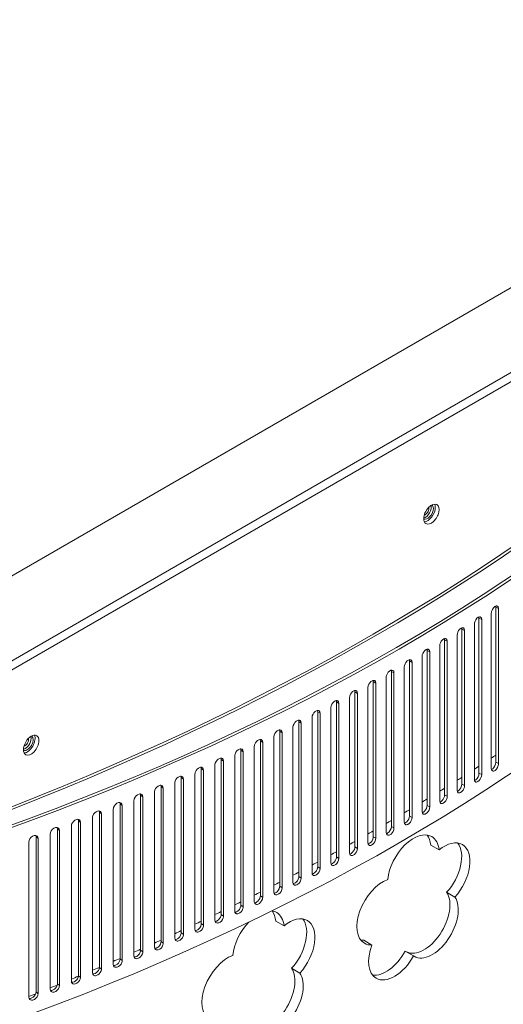
# Model space of a CAD drawing. Extents: x 0 to 1189, y 0 to 841.
# Drawn here: x 959 to 1003, y 530 to 620 of the extents above; entities that cross this region are included whole.
import ezdxf

# ---------------------------------------------------------------- set-up
doc = ezdxf.new("R2010")
doc.units = 0

msp = doc.modelspace()

# ---------------------------------------------------------------- linework, layer by layer
at = {"color": 7, "lineweight": 13}
for p, q in [((1046.108032, 619.705505), (896.201416, 533.15686)), ((901.740417, 528.598083), (1054.00415, 616.507507)), ((902.093994, 527.985718), (1054.357666, 615.895142))]:
    msp.add_line(p, q, dxfattribs=at)
at = {"color": 7, "lineweight": 13, "ltscale": 0.353816}
for p, q in [((1002.371277, 566.096436), (1002.371277, 551.943787)), ((1000.411011, 550.384399), (1000.411011, 564.537048)), ((1001.080566, 564.965881), (1001.080566, 550.813232)), ((999.274841, 564.103333), (999.274841, 549.950684)), ((999.519836, 563.972839), (999.519836, 549.82019)), ((994.483337, 561.192078), (994.483337, 547.039429)), ((993.074707, 545.94928), (993.074707, 560.101929)), ((991.186035, 545.148132), (991.186035, 559.300781)), ((992.363525, 559.696045), (992.363525, 545.543396)), ((990.698364, 558.76123), (990.698364, 544.608582)), ((984.605347, 541.363342), (984.605347, 555.515991)), ((980.877563, 539.756287), (980.877563, 553.908936)), ((980.32666, 553.390076), (980.32666, 539.237427)), ((974.906311, 550.86261), (974.906311, 536.709961)), ((975.487854, 537.217529), (975.487854, 551.370178)), ((975.693481, 537.06604), (975.693481, 551.218689)), ((973.066345, 550.044312), (973.066345, 535.891663)), ((973.860535, 536.242493), (973.860535, 550.395142)), ((971.210205, 549.238281), (971.210205, 535.085632)), ((972.011353, 535.431152), (972.011353, 549.583801)), ((968.071777, 534.00238), (968.071777, 548.155029)), ((969.949707, 534.787659), (969.949707, 548.940308)), ((966.368469, 533.071594), (966.368469, 547.224243)), ((967.450378, 547.663452), (967.450378, 533.510803)), ((962.529663, 531.561584), (962.529663, 545.714233)), ((963.628784, 546.138977), (963.628784, 531.986328)), ((959.747498, 544.665649), (959.747498, 530.513)), ((960.588013, 530.825806), (960.588013, 544.978455))]:
    msp.add_line(p, q, dxfattribs=at)
at = {"color": 7, "lineweight": 13, "ltscale": 0.007016}
msp.add_line((1002.621399, 565.969177), (1002.371277, 566.096436), dxfattribs=at)
at = {"color": 7, "lineweight": 13, "ltscale": 0.353815}
for p, q in [((1001.960449, 551.383362), (1001.960449, 565.53595)), ((1002.621399, 565.969177), (1002.621399, 551.816589)), ((1000.833008, 565.094727), (1000.833008, 550.942139)), ((998.841797, 549.395874), (998.841797, 563.548462)), ((997.252991, 548.417786), (997.252991, 562.570374)), ((997.697021, 563.122314), (997.697021, 548.969727)), ((997.939453, 562.990173), (997.939453, 548.837585)), ((995.644775, 547.450317), (995.644775, 561.602905)), ((996.099792, 562.151855), (996.099792, 547.999268)), ((996.339539, 562.018127), (996.339539, 547.86554)), ((994.720398, 561.056763), (994.720398, 546.904175)), ((992.840393, 546.086182), (992.840393, 560.23877)), ((994.017395, 546.493591), (994.017395, 560.646179)), ((991.417603, 545.009766), (991.417603, 559.162354)), ((989.513062, 544.221191), (989.513062, 558.373779)), ((989.741882, 544.081238), (989.741882, 558.233826)), ((987.821777, 543.30542), (987.821777, 557.458008)), ((988.047791, 543.16394), (988.047791, 557.316528)), ((989.014709, 557.837524), (989.014709, 543.684937)), ((986.112366, 542.400879), (986.112366, 556.553467)), ((986.335571, 542.257935), (986.335571, 556.410522)), ((987.312805, 556.925049), (987.312805, 542.772461)), ((984.38501, 541.507813), (984.38501, 555.6604)), ((985.592773, 556.023987), (985.592773, 541.871399)), ((982.640015, 540.626221), (982.640015, 554.778809)), ((982.857422, 540.480347), (982.857422, 554.632935)), ((983.854919, 555.134338), (983.854919, 540.98175)), ((981.092102, 539.609009), (981.092102, 553.761597)), ((982.099487, 554.256348), (982.099487, 540.10376)), ((979.0979, 538.898132), (979.0979, 553.05072)), ((979.309448, 538.749451), (979.309448, 552.902039)), ((976.729797, 551.693054), (976.729797, 537.540466)), ((977.30127, 538.05188), (977.30127, 552.204468)), ((977.509827, 537.901733), (977.509827, 552.054321)), ((978.536682, 552.535583), (978.536682, 538.382996)), ((973.657959, 536.395386), (973.657959, 550.547974)), ((971.811829, 535.585388), (971.811829, 549.737976)), ((969.338135, 548.44458), (969.338135, 534.291992)), ((970.146118, 534.632202), (970.146118, 548.78479)), ((966.178345, 533.229675), (966.178345, 547.382263)), ((968.265076, 533.845642), (968.265076, 547.99823)), ((964.269592, 532.469543), (964.269592, 546.622131)), ((964.456604, 532.310242), (964.456604, 546.46283)), ((965.54718, 546.894836), (965.54718, 532.742249)), ((961.695496, 545.395813), (961.695496, 531.243225)), ((962.345886, 531.722168), (962.345886, 545.874756)), ((960.40741, 530.98761), (960.40741, 545.140198))]:
    msp.add_line(p, q, dxfattribs=at)
at = {"color": 7, "lineweight": 13, "ltscale": 0.006977}
msp.add_line((1001.080566, 564.965881), (1000.833008, 565.094727), dxfattribs=at)
at = {"color": 7, "lineweight": 13, "ltscale": 0.00694}
for p, q in [((999.519836, 563.972839), (999.274841, 564.103333)), ((999.519836, 549.82019), (999.274841, 549.950684))]:
    msp.add_line(p, q, dxfattribs=at)
at = {"color": 7, "lineweight": 13, "ltscale": 0.006903}
for p, q in [((997.939453, 562.990173), (997.697021, 563.122314)), ((997.939453, 548.837585), (997.697021, 548.969727))]:
    msp.add_line(p, q, dxfattribs=at)
at = {"color": 7, "lineweight": 13, "ltscale": 0.006863}
for p, q in [((996.339539, 562.018127), (996.099792, 562.151855)), ((996.339539, 547.86554), (996.099792, 547.999268))]:
    msp.add_line(p, q, dxfattribs=at)
at = {"color": 7, "lineweight": 13, "ltscale": 0.006824}
msp.add_line((994.720398, 561.056763), (994.483337, 561.192078), dxfattribs=at)
at = {"color": 7, "lineweight": 13, "ltscale": 0.006784}
for p, q in [((993.074707, 560.101929), (992.840393, 560.23877)), ((993.074707, 545.94928), (992.840393, 546.086182))]:
    msp.add_line(p, q, dxfattribs=at)
at = {"color": 7, "lineweight": 13, "ltscale": 0.006745}
msp.add_line((991.417603, 559.162354), (991.186035, 559.300781), dxfattribs=at)
at = {"color": 7, "lineweight": 13, "ltscale": 0.006706}
for p, q in [((989.741882, 558.233826), (989.513062, 558.373779)), ((989.741882, 544.081238), (989.513062, 544.221191))]:
    msp.add_line(p, q, dxfattribs=at)
at = {"color": 7, "lineweight": 13, "ltscale": 0.006666}
for p, q in [((988.047791, 557.316528), (987.821777, 557.458008)), ((988.047791, 543.16394), (987.821777, 543.30542))]:
    msp.add_line(p, q, dxfattribs=at)
at = {"color": 7, "lineweight": 13, "ltscale": 0.006626}
for p, q in [((986.335571, 556.410522), (986.112366, 556.553467)), ((986.335571, 542.257935), (986.112366, 542.400879))]:
    msp.add_line(p, q, dxfattribs=at)
at = {"color": 7, "lineweight": 13, "ltscale": 0.006586}
msp.add_line((984.605347, 555.515991), (984.38501, 555.6604), dxfattribs=at)
at = {"color": 7, "lineweight": 13, "ltscale": 0.006545}
for p, q in [((982.857422, 554.632935), (982.640015, 554.778809)), ((982.857422, 540.480347), (982.640015, 540.626221))]:
    msp.add_line(p, q, dxfattribs=at)
at = {"color": 7, "lineweight": 13, "ltscale": 0.006507}
msp.add_line((981.092102, 553.761597), (980.877563, 553.908936), dxfattribs=at)
at = {"color": 7, "lineweight": 13, "ltscale": 0.006464}
for p, q in [((979.309448, 552.902039), (979.0979, 553.05072)), ((979.309448, 538.749451), (979.0979, 538.898132))]:
    msp.add_line(p, q, dxfattribs=at)
at = {"color": 7, "lineweight": 13, "ltscale": 0.006425}
for p, q in [((977.509827, 552.054321), (977.30127, 552.204468)), ((977.509827, 537.901733), (977.30127, 538.05188))]:
    msp.add_line(p, q, dxfattribs=at)
at = {"color": 7, "lineweight": 13, "ltscale": 0.007015}
msp.add_line((1002.621399, 551.816589), (1002.371277, 551.943787), dxfattribs=at)
at = {"color": 7, "lineweight": 13, "ltscale": 0.006385}
for p, q in [((975.693481, 551.218689), (975.487854, 551.370178)), ((975.693481, 537.06604), (975.487854, 537.217529))]:
    msp.add_line(p, q, dxfattribs=at)
at = {"color": 7, "lineweight": 13, "ltscale": 0.006978}
msp.add_line((1001.080566, 550.813232), (1000.833008, 550.942139), dxfattribs=at)
at = {"color": 7, "lineweight": 13, "ltscale": 0.006344}
msp.add_line((973.860535, 550.395142), (973.657959, 550.547974), dxfattribs=at)
at = {"color": 7, "lineweight": 13, "ltscale": 0.006304}
msp.add_line((972.011353, 549.583801), (971.811829, 549.737976), dxfattribs=at)
at = {"color": 7, "lineweight": 13, "ltscale": 0.006222}
msp.add_line((968.265076, 547.99823), (968.071777, 548.155029), dxfattribs=at)
at = {"color": 7, "lineweight": 13, "ltscale": 0.006263}
msp.add_line((970.146118, 548.78479), (969.949707, 548.940308), dxfattribs=at)
at = {"color": 7, "lineweight": 13, "ltscale": 0.00618}
msp.add_line((966.368469, 547.224243), (966.178345, 547.382263), dxfattribs=at)
at = {"color": 7, "lineweight": 13, "ltscale": 0.006142}
for p, q in [((964.456604, 546.46283), (964.269592, 546.622131)), ((964.456604, 532.310242), (964.269592, 532.469543))]:
    msp.add_line(p, q, dxfattribs=at)
at = {"color": 7, "lineweight": 13, "ltscale": 0.006823}
msp.add_line((994.720398, 546.904175), (994.483337, 547.039429), dxfattribs=at)
at = {"color": 7, "lineweight": 13, "ltscale": 0.0061}
msp.add_line((962.529663, 545.714233), (962.345886, 545.874756), dxfattribs=at)
at = {"color": 7, "lineweight": 13, "ltscale": 0.006061}
msp.add_line((960.588013, 544.978455), (960.40741, 545.140198), dxfattribs=at)
at = {"color": 7, "lineweight": 13, "ltscale": 0.006744}
msp.add_line((991.417603, 545.009766), (991.186035, 545.148132), dxfattribs=at)
at = {"color": 7, "lineweight": 13, "ltscale": 0.021773}
for p, q in [((996.4375, 544.382568), (997.191772, 543.947144)), ((990.309082, 535.702942), (991.063354, 535.267517))]:
    msp.add_line(p, q, dxfattribs=at)
at = {"color": 7, "lineweight": 13, "ltscale": 0.006587}
msp.add_line((984.605347, 541.363342), (984.38501, 541.507813), dxfattribs=at)
at = {"color": 7, "lineweight": 13, "ltscale": 0.021772}
for p, q in [((997.884277, 540.076477), (998.638489, 539.641052)), ((994.09668, 534.712158), (994.850891, 534.276733))]:
    msp.add_line(p, q, dxfattribs=at)
at = {"color": 7, "lineweight": 13, "ltscale": 0.006506}
msp.add_line((981.092102, 539.609009), (980.877563, 539.756287), dxfattribs=at)
at = {"color": 7, "lineweight": 13, "ltscale": 0.021774}
for p, q in [((982.287292, 537.453003), (983.041565, 537.017517)), ((983.734009, 533.146912), (984.488281, 532.711426))]:
    msp.add_line(p, q, dxfattribs=at)
at = {"color": 7, "lineweight": 13, "ltscale": 0.006345}
msp.add_line((973.860535, 536.242493), (973.657959, 536.395386), dxfattribs=at)
at = {"color": 7, "lineweight": 13, "ltscale": 0.006305}
msp.add_line((972.011353, 535.431152), (971.811829, 535.585388), dxfattribs=at)
at = {"color": 7, "lineweight": 13, "ltscale": 0.006262}
msp.add_line((970.146118, 534.632202), (969.949707, 534.787659), dxfattribs=at)
at = {"color": 7, "lineweight": 13, "ltscale": 0.006221}
msp.add_line((968.265076, 533.845642), (968.071777, 534.00238), dxfattribs=at)
at = {"color": 7, "lineweight": 13, "ltscale": 0.006181}
msp.add_line((966.368469, 533.071594), (966.178345, 533.229675), dxfattribs=at)
at = {"color": 7, "lineweight": 13, "ltscale": 0.006101}
msp.add_line((962.529663, 531.561584), (962.345886, 531.722168), dxfattribs=at)
at = {"color": 7, "lineweight": 13, "ltscale": 0.006062}
msp.add_line((960.588013, 530.825806), (960.40741, 530.98761), dxfattribs=at)
at = {"color": 7, "lineweight": 13}
for points in [[(1001.960449, 565.53595), (1001.96698, 565.620972), (1001.98584, 565.70929), (1002.055664, 565.88446), (1002.159546, 566.040344), (1002.270691, 566.146179), (1002.329956, 566.183105), (1002.389282, 566.206482), (1002.457397, 566.214233), (1002.517822, 566.19812)], [(1000.411011, 564.537048), (1000.427673, 564.674561), (1000.474182, 564.815735), (1000.54541, 564.949463), (1000.649048, 565.079651), (1000.768555, 565.172852), (1000.824463, 565.198242), (1000.87915, 565.21106), (1000.930664, 565.210083), (1000.976868, 565.194824)], [(998.841797, 563.548462), (998.858704, 563.686218), (998.906067, 563.827393), (998.978455, 563.960876), (999.08374, 564.090454), (999.205139, 564.182556), (999.26178, 564.207397), (999.3172, 564.219482), (999.369385, 564.217834), (999.416077, 564.201843)], [(997.252991, 562.570374), (997.270203, 562.708374), (997.318359, 562.849609), (997.391907, 562.982788), (997.498962, 563.111694), (997.62207, 563.202698), (997.679565, 563.226929), (997.735718, 563.238342), (997.788513, 563.235962), (997.835693, 563.219177)], [(995.644775, 561.602905), (995.662292, 561.741089), (995.711243, 561.882385), (995.786011, 562.01532), (995.894714, 562.143555), (996.019653, 562.233459), (996.077942, 562.257019), (996.134888, 562.267761), (996.188232, 562.264587), (996.235962, 562.24707)], [(994.017395, 560.646179), (994.035217, 560.784607), (994.084961, 560.925903), (994.16095, 561.058594), (994.271423, 561.186157), (994.398071, 561.274902), (994.457214, 561.297852), (994.514832, 561.307861), (994.568848, 561.303894), (994.616943, 561.285583)], [(992.971497, 560.330566), (992.880676, 560.354675), (992.776306, 560.334167), (992.662354, 560.269043), (992.557495, 560.169739), (992.469788, 560.047241), (992.392029, 559.872131), (992.37085, 559.782654), (992.363525, 559.696045)], [(991.314697, 559.390869), (991.265381, 559.410889), (991.209778, 559.416321), (991.15033, 559.407471), (991.089233, 559.385437), (990.974243, 559.311523), (990.870789, 559.205383), (990.786621, 559.077881), (990.721863, 558.919128), (990.698364, 558.76123)], [(989.639404, 558.462097), (989.5896, 558.482971), (989.533447, 558.489258), (989.473267, 558.481201), (989.411377, 558.459839), (989.294861, 558.386963), (989.189819, 558.281494), (989.104309, 558.154236), (989.038574, 557.995667), (989.014709, 557.837524)], [(987.94574, 557.544495), (987.900635, 557.564819), (987.849976, 557.57312), (987.783813, 557.567322), (987.715271, 557.54541), (987.597168, 557.473633), (987.490601, 557.368835), (987.403748, 557.241882), (987.336975, 557.083374), (987.312805, 556.925049)], [(986.234009, 556.638184), (986.188171, 556.659363), (986.136597, 556.668396), (986.070129, 556.663391), (986.001099, 556.642273), (985.881409, 556.571594), (985.773254, 556.467529), (985.685059, 556.340881), (985.61731, 556.182495), (985.592773, 556.023987)], [(984.504456, 555.743225), (984.457886, 555.76532), (984.405396, 555.775085), (984.338562, 555.770813), (984.269104, 555.75061), (984.147827, 555.681091), (984.038147, 555.577759), (983.948608, 555.451416), (983.879883, 555.293091), (983.854919, 555.134338)], [(982.757202, 554.859741), (982.710022, 554.882813), (982.656616, 554.893311), (982.589417, 554.889832), (982.51947, 554.870483), (982.396729, 554.802124), (982.285461, 554.699524), (982.194519, 554.573486), (982.124756, 554.415344), (982.099487, 554.256348)], [(980.992615, 553.987915), (980.944702, 554.011902), (980.890381, 554.023193), (980.822876, 554.020508), (980.752563, 554.002014), (980.628235, 553.934875), (980.515381, 553.833008), (980.423035, 553.707336), (980.352295, 553.549255), (980.333252, 553.468567), (980.32666, 553.390076)], [(979.210815, 553.127747), (979.162292, 553.152771), (979.107056, 553.164856), (979.039185, 553.162964), (978.968506, 553.145325), (978.84259, 553.079407), (978.728149, 552.978333), (978.63446, 552.852966), (978.562744, 552.695007), (978.543396, 552.614258), (978.536682, 552.535583)], [(977.412048, 552.279419), (977.362915, 552.305481), (977.306824, 552.31842), (977.238647, 552.317261), (977.167542, 552.300598), (977.0401, 552.235901), (976.924072, 552.13562), (976.828979, 552.01062), (976.756226, 551.852722), (976.736633, 551.771912), (976.729797, 551.693054)], [(1002.371277, 551.943787), (1002.349854, 551.784851), (1002.290466, 551.622864), (1002.200989, 551.474426), (1002.092163, 551.356934), (1002.032715, 551.313232), (1001.972107, 551.28241)], [(1002.621399, 551.816589), (1002.614929, 551.731567), (1002.59613, 551.643188), (1002.526733, 551.467896), (1002.423157, 551.311829), (1002.312134, 551.205872), (1002.252869, 551.169006), (1002.193481, 551.14563), (1002.125183, 551.138), (1002.064514, 551.154175)], [(975.596619, 551.443054), (975.546875, 551.470154), (975.489929, 551.483948), (975.421448, 551.483643), (975.349915, 551.467834), (975.220947, 551.404358), (975.103333, 551.304932), (975.006836, 551.180237), (974.933044, 551.022522), (974.913147, 550.941589), (974.906311, 550.86261)], [(1000.833008, 550.942139), (1000.810913, 550.78186), (1000.749756, 550.618896), (1000.657715, 550.470276), (1000.546204, 550.35376), (1000.485352, 550.311035), (1000.423584, 550.281555)], [(1001.080566, 550.813232), (1001.064026, 550.675659), (1001.0177, 550.534363), (1000.946777, 550.400513), (1000.843445, 550.270203), (1000.723938, 550.176941), (1000.66803, 550.15155), (1000.61322, 550.138794), (1000.561584, 550.139832), (1000.515198, 550.155212)], [(973.764771, 550.618713), (973.714355, 550.646851), (973.656555, 550.66156), (973.587769, 550.662048), (973.51593, 550.647156), (973.385376, 550.585022), (973.266174, 550.486389), (973.168335, 550.362122), (973.093506, 550.204468), (973.073303, 550.123413), (973.066345, 550.044312)], [(999.274841, 549.950684), (999.252075, 549.789124), (999.189087, 549.625183), (999.094543, 549.47644), (998.980164, 549.360962), (998.91803, 549.319214), (998.855042, 549.291077)], [(970.052612, 549.006592), (970.001099, 549.036987), (969.941589, 549.053528), (969.872253, 549.055664), (969.799683, 549.042664), (969.666077, 548.983154), (969.543701, 548.88623), (969.442932, 548.762695), (969.366028, 548.605286), (969.345276, 548.524109), (969.338135, 548.44458)], [(971.916687, 549.806519), (971.865723, 549.835815), (971.807007, 549.851379), (971.737976, 549.852722), (971.665771, 549.838745), (971.533691, 549.777893), (971.412903, 549.680115), (971.313599, 549.556213), (971.237732, 549.398682), (971.217285, 549.317566), (971.210205, 549.238281)], [(999.519836, 549.82019), (999.502991, 549.682434), (999.455872, 549.541077), (999.383789, 549.407471), (999.278687, 549.277771), (999.15741, 549.185608), (999.100708, 549.160828), (999.045166, 549.148743), (998.992859, 549.150513), (998.945984, 549.166626)], [(968.172852, 548.219055), (968.120728, 548.250549), (968.060425, 548.268066), (967.990845, 548.271057), (967.917908, 548.258972), (967.782837, 548.200867), (967.658813, 548.104858), (967.556641, 547.981689), (967.478699, 547.824402), (967.457642, 547.743103), (967.450378, 547.663452)], [(997.697021, 548.969727), (997.680664, 548.835022), (997.634888, 548.69696), (997.564636, 548.56604), (997.476379, 548.45282), (997.374451, 548.36438), (997.266846, 548.31134)], [(997.939453, 548.837585), (997.922302, 548.699585), (997.87439, 548.558228), (997.801086, 548.424866), (997.694275, 548.295837), (997.571228, 548.204773), (997.513672, 548.180542), (997.457397, 548.169189), (997.40448, 548.171692), (997.357117, 548.188538)], [(966.277588, 547.443909), (966.224976, 547.476624), (966.163818, 547.495117), (966.094055, 547.499023), (966.020752, 547.487854), (965.884155, 547.431091), (965.758484, 547.33606), (965.654907, 547.213257), (965.575867, 547.056091), (965.554504, 546.97467), (965.54718, 546.894836)], [(996.099792, 547.999268), (996.083008, 547.863525), (996.035828, 547.724548), (995.963684, 547.593262), (995.873169, 547.480408), (995.768921, 547.393188), (995.659302, 547.342346)], [(996.339539, 547.86554), (996.322144, 547.727295), (996.273376, 547.585876), (996.198853, 547.452759), (996.090393, 547.324402), (995.965515, 547.234497), (995.907166, 547.210938), (995.850159, 547.200256), (995.796631, 547.203491), (995.74884, 547.22113)], [(964.367065, 546.681396), (964.313965, 546.715271), (964.252014, 546.734802), (964.182007, 546.739563), (964.108459, 546.729309), (964.03064, 546.703796), (963.954529, 546.664795), (963.816101, 546.553406), (963.717529, 546.425903), (963.652222, 546.283325), (963.628784, 546.138977)], [(994.483337, 547.039429), (994.466064, 546.902649), (994.417603, 546.762939), (994.343506, 546.631287), (994.250732, 546.51886), (994.144165, 546.432861), (994.032532, 546.384216)], [(994.720398, 546.904175), (994.702698, 546.765686), (994.653137, 546.624268), (994.577393, 546.491394), (994.467224, 546.363708), (994.340576, 546.274902), (994.281372, 546.252014), (994.223694, 546.242065), (994.169556, 546.246094), (994.121277, 546.264465)], [(962.44165, 545.931519), (962.388062, 545.966614), (962.325256, 545.987183), (962.255066, 545.992798), (962.181213, 545.983521), (962.1026, 545.958923), (962.025513, 545.920593), (961.885315, 545.810181), (961.785461, 545.683105), (961.719238, 545.540527), (961.695496, 545.395813)], [(992.379211, 545.4328), (992.445984, 545.454834), (992.512634, 545.491577), (992.636902, 545.600464), (992.738281, 545.74115), (992.808777, 545.899658), (992.839661, 546.059814), (992.840393, 546.086182)], [(992.467163, 545.314514), (992.516235, 545.295227), (992.57135, 545.290466), (992.630188, 545.299988), (992.690552, 545.322693), (992.803894, 545.397705), (992.90564, 545.504639), (992.988159, 545.632568), (993.051697, 545.791504), (993.074707, 545.94928)], [(960.501465, 545.194336), (960.447388, 545.230774), (960.38385, 545.252441), (960.313477, 545.258911), (960.239319, 545.25061), (960.159851, 545.226868), (960.081909, 545.18927), (959.93988, 545.079834), (959.838684, 544.953186), (959.771545, 544.810608), (959.747498, 544.665649)], [(990.7146, 544.496887), (990.78241, 544.517456), (990.850342, 544.553101), (990.977356, 544.660645), (991.070801, 544.783936), (991.140259, 544.923096), (991.179504, 545.067017), (991.186035, 545.148132)], [(990.801697, 544.379883), (990.851196, 544.359741), (990.90686, 544.354248), (990.966492, 544.362976), (991.027649, 544.38501), (991.142578, 544.458984), (991.24585, 544.565247), (991.329773, 544.692932), (991.394226, 544.851807), (991.417603, 545.009766)], [(989.031433, 543.572266), (989.100281, 543.591309), (989.169495, 543.625793), (989.299255, 543.732056), (989.394897, 543.855103), (989.466125, 543.99469), (989.506409, 544.139526), (989.513062, 544.221191)], [(989.117615, 543.456421), (989.162354, 543.43689), (989.212402, 543.429199), (989.278076, 543.435669), (989.34613, 543.458435), (989.462585, 543.531311), (989.567444, 543.636963), (989.65271, 543.764343), (989.718201, 543.923096), (989.741882, 544.081238)], [(987.329895, 542.658997), (987.399841, 542.676514), (987.470276, 542.709778), (987.602783, 542.814697), (987.700684, 542.9375), (987.773682, 543.077515), (987.814941, 543.223206), (987.821777, 543.30542)], [(987.415222, 542.54425), (987.460632, 542.523804), (987.511597, 542.515442), (987.577698, 542.52124), (987.646179, 542.543091), (987.764282, 542.614929), (987.870667, 542.719849), (987.957275, 542.846924), (988.023743, 543.005554), (988.047791, 543.16394)], [(985.610291, 541.757202), (985.673096, 541.770508), (985.736694, 541.796692), (985.814819, 541.845398), (985.888123, 541.908752), (985.988281, 542.03125), (986.063049, 542.171631), (986.105347, 542.318237), (986.112366, 542.400879)], [(985.694702, 541.643494), (985.740784, 541.622192), (985.792664, 541.613098), (985.859131, 541.618103), (985.928101, 541.63916), (986.047729, 541.709839), (986.155701, 541.814026), (986.243652, 541.940796), (986.311096, 542.099365), (986.335571, 542.257935)], [(983.872803, 540.867004), (983.937439, 540.879211), (984.003113, 540.904968), (984.081726, 540.952332), (984.155579, 541.014343), (984.257935, 541.136475), (984.334534, 541.277222), (984.377869, 541.424622), (984.38501, 541.507813)], [(983.956238, 540.754272), (984.003052, 540.731995), (984.055847, 540.722229), (984.122681, 540.72644), (984.192017, 540.746643), (984.313232, 540.816162), (984.422791, 540.919617), (984.512085, 541.046143), (984.580566, 541.20459), (984.605347, 541.363342)], [(982.117676, 539.988525), (982.184204, 539.999634), (982.251953, 540.024841), (982.330933, 540.070862), (982.405334, 540.131531), (982.509949, 540.253296), (982.588318, 540.394348), (982.63269, 540.542603), (982.640015, 540.626221)], [(982.200073, 539.876709), (982.247559, 539.853516), (982.30127, 539.842957), (982.368469, 539.846436), (982.438293, 539.865723), (982.561035, 539.934082), (982.672119, 540.036804), (982.762817, 540.163025), (982.832275, 540.32135), (982.857422, 540.480347)], [(980.345154, 539.121887), (980.413452, 539.131775), (980.483276, 539.156372), (980.562683, 539.201111), (980.637573, 539.260498), (980.744507, 539.381775), (980.824646, 539.523193), (980.870056, 539.67218), (980.877563, 539.756287)], [(980.426514, 539.010925), (980.47467, 538.986755), (980.529236, 538.975403), (980.596802, 538.978088), (980.666992, 538.996521), (980.791321, 539.06366), (980.903992, 539.165649), (980.996033, 539.291504), (981.066528, 539.449768), (981.08551, 539.530457), (981.092102, 539.609009)], [(978.555359, 538.267212), (978.625549, 538.275818), (978.697388, 538.299805), (978.777161, 538.343262), (978.852661, 538.401245), (978.961792, 538.522095), (979.043762, 538.663757), (979.090271, 538.813538), (979.0979, 538.898132)], [(978.635742, 538.157043), (978.684509, 538.131836), (978.73999, 538.11969), (978.807861, 538.121582), (978.878479, 538.139099), (979.004333, 538.205078), (979.118591, 538.306274), (979.212036, 538.431824), (979.283569, 538.589966), (979.302795, 538.670715), (979.309448, 538.749451)], [(976.748352, 537.424622), (976.820374, 537.431763), (976.894348, 537.455078), (976.974487, 537.497131), (977.050476, 537.553833), (977.161987, 537.674194), (977.24585, 537.816162), (977.293457, 537.966797), (977.30127, 538.05188)], [(976.827942, 537.315125), (976.87738, 537.28894), (976.933716, 537.27594), (977.001892, 537.277039), (977.072937, 537.293701), (977.200317, 537.358398), (977.316223, 537.458801), (977.411011, 537.583984), (977.483521, 537.742004), (977.503113, 537.822876), (977.509827, 537.901733)], [(973.085022, 535.776001), (973.160522, 535.780273), (973.238586, 535.802063), (973.319458, 535.841553), (973.396484, 535.89563), (973.512512, 536.014832), (973.600098, 536.157227), (973.649841, 536.309387), (973.657959, 536.395386)], [(974.924927, 536.594177), (974.998718, 536.599915), (975.074707, 536.622498), (975.155273, 536.663269), (975.23175, 536.718628), (975.34552, 536.83844), (975.431213, 536.980652), (975.479858, 537.132019), (975.487854, 537.217529)], [(975.003418, 536.485352), (975.053467, 536.45813), (975.110718, 536.444275), (975.179199, 536.44458), (975.25061, 536.460327), (975.379578, 536.523743), (975.497009, 536.623352), (975.593262, 536.748169), (975.666809, 536.906128), (975.686584, 536.987061), (975.693481, 537.06604)], [(971.228882, 534.970276), (971.306091, 534.972961), (971.38623, 534.993896), (971.467468, 535.032104), (971.544922, 535.0849), (971.663269, 535.203491), (971.752686, 535.346069), (971.803528, 535.498962), (971.811829, 535.585388)], [(973.162415, 535.667847), (973.213074, 535.639526), (973.271179, 535.624756), (973.339905, 535.624268), (973.411682, 535.639099), (973.542236, 535.701233), (973.661255, 535.799988), (973.758911, 535.9245), (973.833496, 536.082275), (973.853577, 536.16333), (973.860535, 536.242493)], [(969.35675, 534.177002), (969.475403, 534.185608), (969.596924, 534.233704), (969.729675, 534.331055), (969.839417, 534.460571), (969.915649, 534.60907), (969.940918, 534.699219), (969.949707, 534.787659)], [(969.431885, 534.069946), (969.483704, 534.039429), (969.543518, 534.022766), (969.612732, 534.020569), (969.685242, 534.033569), (969.818848, 534.093079), (969.941101, 534.190125), (970.041626, 534.313843), (970.118286, 534.471436), (970.138977, 534.552673), (970.146118, 534.632202)], [(971.305176, 534.862671), (971.356384, 534.833252), (971.415344, 534.817566), (971.484375, 534.816223), (971.556519, 534.830139), (971.688538, 534.890991), (971.809204, 534.988892), (971.908264, 535.112976), (971.983887, 535.270691), (972.004272, 535.351868), (972.011353, 535.431152)], [(967.468933, 533.396301), (967.588806, 533.402405), (967.712219, 533.44873), (967.821655, 533.522522), (967.917786, 533.619019), (967.994751, 533.731567), (968.051514, 533.86676), (968.071777, 534.00238)], [(967.542908, 533.289795), (967.595215, 533.258057), (967.655823, 533.240479), (967.725342, 533.237427), (967.798218, 533.249512), (967.93335, 533.307678), (968.05719, 533.403809), (968.159119, 533.5271), (968.236877, 533.68457), (968.257813, 533.76593), (968.265076, 533.845642)], [(965.565613, 532.628357), (965.686707, 532.631897), (965.81189, 532.676392), (965.923218, 532.749084), (966.021179, 532.845032), (966.099731, 532.957642), (966.157654, 533.093262), (966.178345, 533.229675)], [(965.638367, 532.522278), (965.691223, 532.489441), (965.752686, 532.470825), (965.822388, 532.466919), (965.895569, 532.478027), (966.032227, 532.53479), (966.157715, 532.630005), (966.261108, 532.75293), (966.339905, 532.910278), (966.361145, 532.99176), (966.368469, 533.071594)], [(963.647095, 531.87323), (963.769348, 531.874207), (963.896362, 531.916748), (964.009521, 531.988281), (964.109314, 532.08374), (964.189453, 532.196411), (964.248474, 532.332458), (964.269592, 532.469543)], [(963.718567, 531.767578), (963.771912, 531.733521), (963.834167, 531.713867), (963.904114, 531.709106), (963.977661, 531.719299), (964.055481, 531.744812), (964.131592, 531.783875), (964.269836, 531.895386), (964.368164, 532.023071), (964.433289, 532.165833), (964.456604, 532.310242)], [(961.713562, 531.130981), (961.836975, 531.129333), (961.965759, 531.169983), (962.080811, 531.240356), (962.182434, 531.335266), (962.264099, 531.447876), (962.324341, 531.58429), (962.345886, 531.722168)], [(961.783813, 531.025757), (961.837646, 530.990417), (961.900696, 530.969727), (961.970825, 530.964111), (962.044617, 530.973328), (962.123291, 530.997986), (962.200317, 531.036316), (962.340332, 531.146912), (962.440002, 531.274109), (962.506042, 531.41687), (962.529663, 531.561584)], [(959.76532, 530.401672), (959.889832, 530.397461), (960.020386, 530.436096), (960.137268, 530.505249), (960.240723, 530.599609), (960.324036, 530.712158), (960.385437, 530.848999), (960.40741, 530.98761)], [(959.83429, 530.296875), (959.908813, 530.251404), (959.998657, 530.232483), (960.096802, 530.240295), (960.176331, 530.264038), (960.254211, 530.301636), (960.396118, 530.411255), (960.49707, 530.538025), (960.563965, 530.680786), (960.588013, 530.825806)]]:
    msp.add_lwpolyline(points, dxfattribs=at)
for centre, radius, start, end in [((1001.969666, 566.100647), 0.401602, 359.39334, 13.815716), ((1000.4375, 565.099121), 0.395465, 359.364691, 14.325791), ((998.88501, 564.107788), 0.389818, 359.339008, 14.806807), ((997.312378, 563.126892), 0.384614, 359.316282, 15.25987), ((995.719971, 562.156494), 0.379815, 359.29649, 15.685885), ((994.10791, 561.196777), 0.375387, 359.279592, 16.085594), ((992.469055, 560.24353), 0.37128, 359.265482, 16.461263), ((990.818481, 559.305542), 0.367506, 359.254227, 16.810004), ((989.148987, 558.378601), 0.364021, 359.245686, 17.133996), ((987.460938, 557.462769), 0.360803, 359.23978, 17.433599), ((985.754456, 556.558289), 0.357834, 359.236424, 17.709104), ((984.029907, 555.665161), 0.355096, 359.235524, 17.960766), ((982.287415, 554.783508), 0.352573, 359.23698, 18.188804), ((980.527222, 553.913574), 0.350317, 359.242058, 18.376054), ((978.749573, 553.055298), 0.348285, 359.250102, 18.528669), ((976.954956, 552.208984), 0.346268, 359.256847, 18.700822), ((975.14325, 551.374573), 0.344552, 359.268382, 18.811678), ((973.314941, 550.552246), 0.342998, 359.281959, 18.894941), ((969.609314, 548.944336), 0.340341, 359.314651, 18.978739), ((971.470215, 549.742126), 0.341598, 359.297432, 18.950619), ((967.732483, 548.158936), 0.339218, 359.333461, 18.979371), ((965.840027, 547.386108), 0.33822, 359.353705, 18.95261), ((963.93219, 546.625854), 0.337339, 359.375223, 18.898584), ((962.009277, 545.878296), 0.336566, 359.397854, 18.817443), ((960.071472, 545.143555), 0.335895, 359.42144, 18.709363)]:
    msp.add_arc(centre, radius, start, end, dxfattribs=at)
for centre, major_axis, ratio, start_param, end_param in [((830.178833, 656.597534), (227.70166, 0), 0.57735, 5.093760048, 5.901814239), ((850.758362, 644.717712), (201.599976, 0), 0.57735, 5.037293719, 5.958280569), ((830.178833, 656.597534), (228.035034, 0), 0.57735, 5.094059533, 5.901514754), ((850.758362, 644.717712), (201.93335, 0), 0.57735, 5.037680802, 5.957893485), ((850.758362, 627.026917), (201.93335, 0), 0.57735, 5.037680802, 5.957893485), ((996.492737, 574.594055), (-0.5, -0.866028), 0.57735, 3.141592654, 5.497787144), ((995.950623, 574.907043), (0.375, 0.649506), 0.57735, 3.61248632, 5.8122915), ((996.139221, 574.798157), (-0.375, -0.649506), 0.57735, 0.059338326, 2.35619449), ((995.903503, 574.934265), (0.25, 0.433014), 0.57735, 3.713516169, 5.497787144), ((996.139221, 574.798157), (0.5, 0.866028), 0.57735, 3.50273914, 5.497787144), ((996.492737, 574.594055), (-0.5, -0.866028), 0.57735, 6.283185307, 9.424777961), ((995.903503, 574.934265), (0.25, 0.433014), 0.57735, 5.497787144, 5.71125922), ((996.139221, 574.798157), (-0.375, -0.649506), 0.57735, 2.35619449, 3.082253893), ((996.139221, 574.798157), (0.5, 0.866028), 0.57735, 5.497787144, 5.922038416), ((996.492737, 574.594055), (-0.5, -0.866028), 0.57735, 5.497787144, 6.283185307), ((1002.290527, 565.750671), (-0.227234, -0.447479), 0.537541, 2.327833547, 3.141310162), ((1000.745361, 564.749573), (-0.231445, -0.445312), 0.544568, 2.332885285, 3.141279213), ((999.180359, 563.758789), (-0.235657, -0.443054), 0.551523, 2.338059719, 3.141250372), ((997.595764, 562.778503), (-0.239868, -0.440735), 0.558405, 2.343358907, 3.14122354), ((995.991699, 561.808777), (-0.24408, -0.438354), 0.565213, 2.348784949, 3.141198584), ((994.368469, 560.849731), (-0.248352, -0.435913), 0.571946, 2.354339987, 3.141175338), ((992.718689, 559.897278), (-0.252686, -0.43338), 0.578633, 2.360055682, 3.141154604), ((991.057556, 558.960144), (-0.257019, -0.430786), 0.585214, 2.365876003, 3.141134019), ((989.37793, 558.034058), (-0.261353, -0.428131), 0.591718, 2.371831986, 3.141114392), ((987.679871, 557.119202), (-0.265747, -0.425385), 0.598143, 2.377925919, 3.141095372), ((985.963745, 556.215698), (-0.270142, -0.422577), 0.604489, 2.384160124, 3.141076556), ((984.229736, 555.323669), (-0.274536, -0.419678), 0.610755, 2.390536955, 3.141057476), ((959.958923, 553.501221), (-0.5, -0.866028), 0.57735, 3.141592654, 6.283185307), ((959.605347, 553.705322), (0.5, 0.866028), 0.57735, 3.50273914, 5.922038416), ((959.958923, 553.501221), (-0.5, -0.866028), 0.57735, 2.35619449, 3.141592654), ((982.478088, 554.443176), (-0.278992, -0.416687), 0.616941, 2.397058789, 3.141036795), ((959.416809, 553.814209), (0.375, 0.649506), 0.57735, 3.61248632, 5.497787144), ((959.605347, 553.705322), (-0.375, -0.649506), 0.57735, 0.059338326, 3.082253893), ((959.369629, 553.841431), (0.25, 0.433014), 0.57735, 3.713516169, 5.71125922), ((959.958923, 553.501221), (-0.5, -0.866028), 0.57735, 6.283185307, 8.639379797), ((959.416809, 553.814209), (0.375, 0.649506), 0.57735, 5.497787144, 5.8122915), ((980.708984, 553.574341), (-0.283447, -0.413635), 0.623045, 2.403728007, 3.141015612), ((978.922729, 552.717346), (-0.287903, -0.410492), 0.629067, 2.410547106, 3.140992237), ((830.178833, 638.906799), (228.035034, 0), 0.57735, 5.565473147, 5.568216899), ((977.119446, 551.872314), (-0.292419, -0.407257), 0.635005, 2.417518488, 3.140965996), ((975.2995, 551.039246), (-0.296936, -0.403931), 0.64086, 2.424644614, 3.14093602), ((830.178833, 638.906799), (228.035034, 0), 0.57735, 5.555201734, 5.557987221), ((1002.290527, 551.598083), (-0.226013, -0.443909), 0.541818, 5.466759926, 6.283448497), ((973.463074, 550.218323), (-0.301514, -0.400513), 0.64663, 2.431927956, 3.140901337), ((830.178833, 638.906799), (228.035034, 0), 0.57735, 5.544919942, 5.547744558), ((1000.745361, 550.596985), (-0.230225, -0.441772), 0.548813, 5.471941836, 6.283457164), ((969.74176, 548.613342), (-0.310669, -0.393402), 0.657912, 2.446976198, 3.140813398), ((971.610413, 549.409668), (-0.306091, -0.397003), 0.652314, 2.439370991, 3.140860864), ((830.178833, 638.906799), (228.035034, 0), 0.57735, 5.534623703, 5.537489508), ((999.18042, 549.606201), (-0.234497, -0.439575), 0.555737, 5.477245874, 6.283469592), ((967.857361, 547.829529), (-0.315247, -0.389679), 0.663424, 2.454746118, 3.14075777), ((830.178833, 638.906799), (228.035034, 0), 0.57735, 5.52431836, 5.52722453), ((997.595764, 548.625916), (-0.238708, -0.437347), 0.562586, 5.482674242, 6.283485732), ((965.957458, 547.058228), (-0.319885, -0.385864), 0.668848, 2.462683107, 3.140694476), ((830.178833, 638.906799), (228.035034, 0), 0.57735, 5.514002991, 5.516945185), ((995.99176, 547.656189), (-0.242981, -0.435028), 0.569361, 5.488229182, 6.2835055), ((964.042358, 546.299622), (-0.324463, -0.381958), 0.674183, 2.470789717, 3.140635824), ((830.178833, 638.906799), (228.035034, 0), 0.57735, 5.5036311, 5.506610283), ((994.368469, 546.697144), (-0.247314, -0.432617), 0.576061, 5.493912971, 6.283528778), ((962.112244, 545.553772), (-0.329102, -0.37793), 0.67943, 2.479068389, 3.140583303), ((830.178833, 638.906799), (228.035034, 0), 0.57735, 5.493297321, 5.496312444), ((992.718689, 545.74469), (-0.251648, -0.430145), 0.582716, 5.499751399, 6.28355425), ((994.850891, 542.277344), (-1.666687, -2.886749), 0.57735, 3.141551212, 5.380580231), ((960.167419, 544.820801), (-0.333801, -0.373779), 0.684586, 2.487521523, 3.140536177), ((830.178833, 638.906799), (228.035034, 0), 0.57735, 5.482955105, 5.486005362), ((991.057617, 544.807556), (-0.255981, -0.427612), 0.589262, 5.505700365, 6.283583817), ((994.09668, 542.71283), (-1.666687, -2.886749), 0.57735, 2.473401402, 2.913457487), ((994.850891, 542.277344), (-1.666687, -2.886749), 0.57735, 2.473401402, 3.141551212), ((997.653015, 541.544373), (-1.666687, -2.886749), 0.57735, 3.141561597, 4.12394317), ((996.898743, 541.979858), (-1.666687, -2.886749), 0.57735, 1.216764341, 2.913445401), ((830.178833, 638.906799), (228.035034, 0), 0.57735, 5.472605347, 5.475689603), ((989.37793, 543.88147), (-0.260376, -0.424988), 0.59573, 5.511785221, 6.283616286), ((997.653015, 541.544373), (-1.666687, -2.886749), 0.57735, 1.216764341, 3.141561597), ((830.178833, 638.906799), (228.035034, 0), 0.57735, 5.462247608, 5.465367328), ((987.679932, 542.966614), (-0.264771, -0.422302), 0.602119, 5.518008376, 6.283651357), ((830.178833, 638.906799), (228.035034, 0), 0.57735, 5.451883234, 5.455035731), ((985.963745, 542.06311), (-0.269226, -0.419556), 0.608429, 5.524372265, 6.283688675), ((830.178833, 638.906799), (228.035034, 0), 0.57735, 5.441512447, 5.444695461), ((984.229736, 541.171021), (-0.273682, -0.416687), 0.614658, 5.53087935, 6.283727823), ((992.048828, 538.308838), (-1.666687, -2.886749), 0.57735, 3.730038464, 6.283197824), ((830.178833, 638.906799), (228.035034, 0), 0.57735, 5.431135568, 5.434351564), ((982.478088, 540.290588), (-0.278137, -0.413757), 0.620806, 5.53753212, 6.283767509), ((995.82843, 537.558289), (-1.666687, -2.886749), 0.57735, 0.039432344, 2.867306109), ((830.178833, 638.906799), (228.035034, 0), 0.57735, 5.420753146, 5.423998265), ((980.708984, 539.421753), (-0.282654, -0.410736), 0.626871, 5.544333099, 6.283808663), ((996.582703, 537.122803), (-1.666687, -2.886749), 0.57735, 0.000038469, 2.867306109), ((830.178833, 638.906799), (228.035034, 0), 0.57735, 5.410365423, 5.413640703), ((978.922729, 538.564758), (-0.28717, -0.407623), 0.632854, 5.551284757, 6.283850064), ((980.700684, 535.347778), (-1.666687, -2.886749), 0.57735, 3.141551212, 3.384100478), ((979.946472, 535.783264), (-1.666687, -2.886749), 0.57735, 2.473401402, 2.913457487), ((980.700684, 535.347778), (-1.666687, -2.886749), 0.57735, 2.473401402, 3.141551212), ((830.178833, 638.906799), (228.035034, 0), 0.57735, 5.399972894, 5.403277654), ((977.119446, 537.719666), (-0.291687, -0.404419), 0.638752, 5.558389669, 6.283890879), ((980.700684, 535.347778), (-1.666687, -2.886749), 0.57735, 4.312449711, 5.380580231), ((983.502747, 534.614807), (-1.666687, -2.886749), 0.57735, 3.141561597, 4.12394317), ((982.748535, 535.050232), (-1.666687, -2.886749), 0.57735, 1.216764341, 2.913445401), ((983.502747, 534.614807), (-1.666687, -2.886749), 0.57735, 1.216764341, 3.141561597), ((830.178833, 638.906799), (228.035034, 0), 0.57735, 5.389575939, 5.392909598), ((975.2995, 536.886658), (-0.296265, -0.401123), 0.644566, 5.565650386, 6.283930284), ((830.178833, 638.906799), (228.035034, 0), 0.57735, 5.379174848, 5.382536835), ((973.463074, 536.065735), (-0.300842, -0.397736), 0.650295, 5.573069465, 6.283967348), ((991.294617, 538.744263), (-1.666687, -2.886749), 0.57735, 0.228312408, 0.354031986), ((830.178833, 638.906799), (228.035034, 0), 0.57735, 5.368770042, 5.372159779), ((971.610413, 535.25708), (-0.30542, -0.394257), 0.655938, 5.580649466, 6.284001028), ((992.048828, 538.308838), (-1.666687, -2.886749), 0.57735, 0.000012517, 0.354031986), ((993.119141, 535.123108), (-1.666687, -2.886749), 0.57735, 4.986675525, 6.283212934), ((992.364868, 535.558594), (-1.666687, -2.886749), 0.57735, 0.228136199, 1.610669047), ((830.178833, 638.906799), (228.035034, 0), 0.57735, 5.358361798, 5.361778794), ((969.74176, 534.460754), (-0.310059, -0.390656), 0.661493, 5.588392944, 6.284030161), ((977.898621, 531.379211), (-1.666687, -2.886749), 0.57735, 3.730038464, 6.283197824), ((993.119141, 535.123108), (-1.666687, -2.886749), 0.57735, 0.000027626, 1.610669047), ((996.582703, 537.122803), (-1.666687, -2.886749), 0.57735, 6.243312587, 6.283223776), ((830.178833, 638.906799), (228.035034, 0), 0.57735, 5.347950455, 5.351394176), ((967.857361, 533.676941), (-0.314697, -0.386963), 0.666961, 5.596302378, 6.284053276), ((981.678223, 530.628662), (-1.666687, -2.886749), 0.57735, 0.039432345, 2.867306109), ((830.178833, 638.906799), (228.035034, 0), 0.57735, 5.337536394, 5.3409887), ((964.042358, 532.147034), (-0.324036, -0.379272), 0.677631, 5.612629486, 6.284097016), ((965.957458, 532.90564), (-0.319336, -0.383179), 0.672341, 5.604380425, 6.284071562), ((982.432495, 530.193237), (-1.666687, -2.886749), 0.57735, 0.000038469, 2.867306109), ((962.112244, 531.401184), (-0.328735, -0.375244), 0.682832, 5.621052038, 6.284131146), ((830.178833, 638.906799), (228.035034, 0), 0.57735, 5.327119831, 5.330542764), ((830.178833, 638.906799), (228.035034, 0), 0.57735, 5.316701132, 5.320050811), ((960.167419, 530.668213), (-0.333374, -0.371124), 0.687942, 5.629650527, 6.28417323)]:
    msp.add_ellipse(centre, major_axis=major_axis, ratio=ratio, start_param=start_param, end_param=end_param, dxfattribs=at)

doc.saveas('drawing.dxf')
